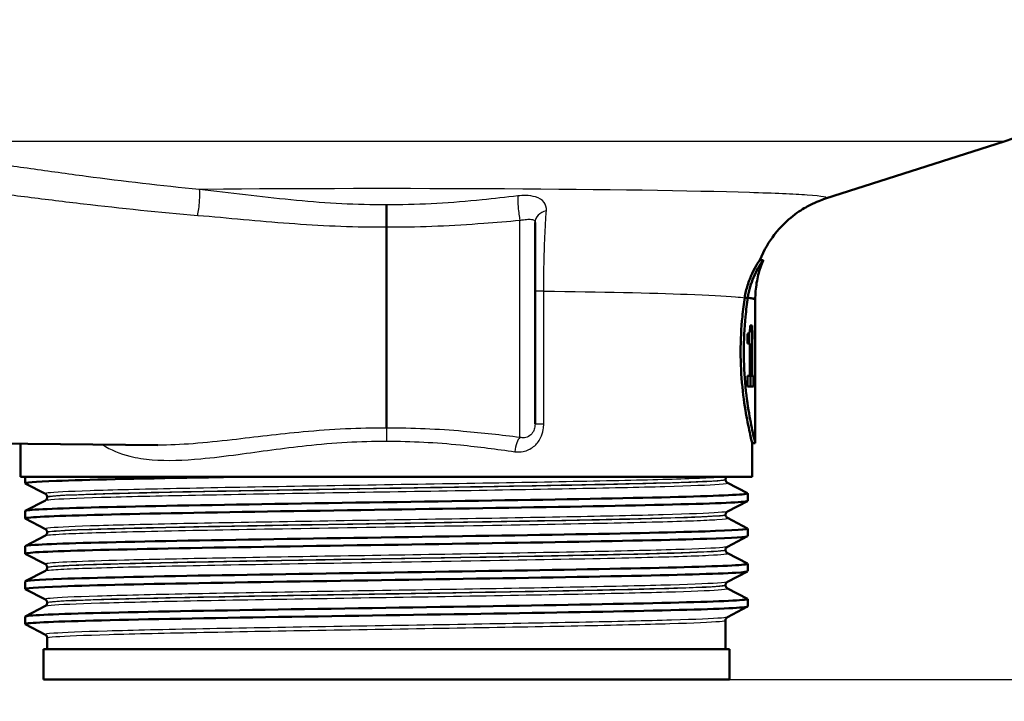
# Model space of a CAD drawing. Units: millimetres. Extents: x 0 to 2100, y 0 to 2970.
# Drawn here: x 670 to 735, y 1481 to 1526 of the extents above; entities that cross this region are included whole.
import ezdxf

# ---------------------------------------------------------------- set-up
doc = ezdxf.new("R2010")
doc.units = ezdxf.units.MM
doc.header["$LTSCALE"] = 10
for name, color, linetype, lineweight in [('Dimensions(ISO)', 7, 'Continuous', 25), ('Visible Edges(ISO)', 7, 'Continuous', 50), ('Visible Tangent Edges(ISO)', 7, 'Continuous', 25)]:
    doc.layers.add(name, color=color, linetype=linetype, lineweight=lineweight)
doc.styles.add('Text_3.5mm', font='arial.ttf', dxfattribs={"width": 0.9})
doc.dimstyles.new('KS-STANDARD', dxfattribs={"dimscale": 10, "dimtxt": 3.5, "dimasz": 2.5, "dimexe": 3.175, "dimexo": 0, "dimgap": 0.8, "dimtad": 1, "dimdec": 1, "dimrnd": 1e-08, "dimtxsty": 'Text_3.5mm', "dimcen": 0.09, "dimdle": 10, "dimclrd": 7, "dimclre": 7, "dimclrt": 7, "dimadec": 0, "dimazin": 2, "dimtfac": 0.714286, "dimtdec": 4, "dimtmove": 0, "dimatfit": 3, "dimfxl": 1, "dimtolj": 1, "dimlwd": 25, "dimlwe": 25, "dimarcsym": 0})

# ---------------------------------------------------------------- blocks, each defined once
blk = doc.blocks.new('*D30')
at = {"layer": 'Defpoints', "color": 0, "linetype": 'Continuous', "transparency": 16777216}
for p in [(716.969, 1482.471), (1090.274, 1482.471), (896.389, 886.336)]:
    blk.add_point(p, dxfattribs=at)
at = {"layer": 'Dimensions(ISO)', "color": 7, "linetype": 'Continuous', "lineweight": 25, "transparency": 16777216}
for p, q in [((716.969, 1482.471), (1122.024, 1482.471)), ((1090.274, 911.336), (1090.274, 1457.471)), ((896.389, 886.336), (1122.024, 886.336))]:
    blk.add_line(p, q, dxfattribs=at)
at = {"layer": 'Dimensions(ISO)', "color": 7, "linetype": 'Continuous', "transparency": 16777216}
for points in [[(1086.107, 1457.471), (1094.44, 1457.471), (1090.274, 1482.471)], [(1086.107, 911.336), (1094.44, 911.336), (1090.274, 886.336)]]:
    blk.add_solid(points, dxfattribs=at)
at = {"layer": 'Dimensions(ISO)', "color": 7, "linetype": 'Continuous', "lineweight": 25, "transparency": 16777216, "insert": (1064.404, 1136.789), "char_height": 35, "attachment_point": 4, "rotation": 90, "style": 'Text_3.5mm'}
blk.add_mtext('\\A1;\\fArial|b0|i0;~596', dxfattribs=at)
blk = doc.blocks.new('*D31')
at = {"layer": 'Defpoints', "color": 0, "linetype": 'Continuous', "transparency": 16777216}
for p in [(999.389, 1762.636), (716.969, 1482.471), (1090.274, 1482.471)]:
    blk.add_point(p, dxfattribs=at)
at = {"layer": 'Dimensions(ISO)', "color": 7, "linetype": 'Continuous', "lineweight": 25, "transparency": 16777216}
for p, q in [((999.389, 1762.636), (1122.024, 1762.636)), ((1090.274, 1737.636), (1090.274, 1507.471)), ((716.969, 1482.471), (1122.024, 1482.471))]:
    blk.add_line(p, q, dxfattribs=at)
at = {"layer": 'Dimensions(ISO)', "color": 7, "linetype": 'Continuous', "transparency": 16777216}
for points in [[(1086.107, 1737.636), (1094.44, 1737.636), (1090.274, 1762.636)], [(1086.107, 1507.471), (1094.44, 1507.471), (1090.274, 1482.471)]]:
    blk.add_solid(points, dxfattribs=at)
at = {"layer": 'Dimensions(ISO)', "color": 7, "linetype": 'Continuous', "lineweight": 25, "transparency": 16777216, "insert": (1064.404, 1587.541), "char_height": 35, "attachment_point": 4, "rotation": 90, "style": 'Text_3.5mm'}
blk.add_mtext('\\A1;280', dxfattribs=at)

msp = doc.modelspace()

# ---------------------------------------------------------------- linework, layer by layer
at = {"layer": 'Visible Edges(ISO)'}
for p, q in [((723.28, 1514.017), (735.005, 1517.753)), ((694.469, 1512.161), (694.469, 1498.96)), ((704.219, 1512.456), (704.219, 1499.241)), ((719.179, 1509.971), (718.963, 1509.971)), ((718.18, 1507.516), (717.976, 1507.516)), ((718.669, 1502.656), (718.669, 1507.388)), ((718.467, 1505.7), (718.337, 1505.7)), ((718.467, 1505.7), (718.467, 1502.387)), ((718.668, 1505.739), (718.661, 1505.739)), ((718.668, 1505.739), (718.668, 1503.672)), ((718.16, 1504.504), (718.16, 1505.156)), ((718.266, 1505.212), (718.266, 1504.504)), ((718.634, 1504.806), (718.634, 1505.23)), ((718.659, 1505.075), (718.634, 1505.075)), ((718.659, 1503.672), (718.659, 1505.075)), ((718.16, 1504.504), (718.32, 1504.504)), ((718.32, 1502.387), (718.32, 1504.504)), ((718.659, 1503.672), (718.668, 1503.672)), ((718.32, 1502.387), (718.16, 1502.387)), ((718.16, 1501.69), (718.16, 1502.387)), ((718.467, 1502.387), (718.32, 1502.387)), ((718.359, 1502.387), (718.359, 1501.69)), ((718.56, 1502.387), (718.467, 1502.387)), ((718.56, 1502.387), (718.56, 1501.69)), ((718.669, 1497.971), (718.669, 1501.886)), ((718.16, 1501.69), (718.56, 1501.69)), ((718.661, 1501.544), (718.668, 1501.544)), ((647.469, 1498.132), (679.478, 1497.852)), ((670.469, 1495.771), (670.469, 1497.931)), ((718.669, 1497.971), (718.469, 1497.971)), ((718.469, 1495.771), (718.469, 1497.971)), ((718.469, 1495.771), (670.469, 1495.771)), ((670.769, 1495.348), (670.769, 1495.771)), ((672.096, 1494.652), (670.78, 1495.338)), ((716.719, 1495.591), (716.719, 1495.596)), ((716.843, 1495.381), (718.159, 1494.695)), ((718.169, 1494.194), (718.169, 1494.684)), ((670.78, 1493.541), (672.096, 1494.226)), ((672.219, 1494.436), (672.219, 1494.442)), ((718.159, 1494.183), (716.843, 1493.498)), ((670.769, 1493.039), (670.769, 1493.53)), ((672.096, 1492.343), (670.78, 1493.029)), ((716.719, 1493.282), (716.719, 1493.287)), ((716.843, 1493.072), (718.159, 1492.386)), ((672.219, 1492.127), (672.219, 1492.133)), ((718.169, 1491.885), (718.169, 1492.375)), ((670.78, 1491.232), (672.096, 1491.917)), ((718.159, 1491.874), (716.843, 1491.189)), ((670.769, 1490.73), (670.769, 1491.221)), ((716.719, 1490.973), (716.719, 1490.978)), ((672.096, 1490.034), (670.78, 1490.72)), ((716.843, 1490.763), (718.159, 1490.077)), ((670.78, 1488.923), (672.096, 1489.608)), ((672.219, 1489.818), (672.219, 1489.824)), ((718.159, 1489.565), (716.843, 1488.88)), ((718.169, 1489.576), (718.169, 1490.066)), ((670.769, 1488.421), (670.769, 1488.912)), ((672.096, 1487.725), (670.78, 1488.411)), ((716.719, 1488.664), (716.719, 1488.669)), ((716.843, 1488.454), (718.159, 1487.768)), ((718.169, 1487.267), (718.169, 1487.757)), ((670.78, 1486.614), (672.096, 1487.299)), ((672.219, 1487.509), (672.219, 1487.515)), ((718.159, 1487.256), (716.843, 1486.571)), ((670.769, 1486.112), (670.769, 1486.603)), ((716.719, 1484.471), (716.719, 1486.36)), ((672.096, 1485.416), (670.78, 1486.102)), ((672.219, 1484.471), (672.219, 1485.206)), ((716.969, 1484.471), (671.969, 1484.471)), ((671.969, 1482.471), (671.969, 1484.471)), ((716.969, 1482.471), (716.969, 1484.471)), ((716.969, 1482.471), (671.969, 1482.471))]:
    msp.add_line(p, q, dxfattribs=at)
msp.add_arc((731.969, 1527.281), 10, 287.67086, 346.6806, dxfattribs=at)
for centre, major_axis, ratio, start_param, end_param in [((694.469, 1507.388), (24.2, 0), 0.026502, 0, 0.111351), ((694.469, 1502.656), (0, 42.801), 0.565407, 4.686401, 4.712389), ((694.469, 1501.886), (0, 42.856), 0.56468, 4.70442, 4.721386)]:
    msp.add_ellipse(centre, major_axis=major_axis, ratio=ratio, start_param=start_param, end_param=end_param, dxfattribs=at)
for points, knots in [([(694.469, 1513.612), (694.469, 1513.611), (694.469, 1513.609), (694.469, 1513.562), (694.469, 1513.508), (694.469, 1513.389), (694.469, 1513.324), (694.469, 1513.139), (694.469, 1513.012), (694.469, 1512.752), (694.469, 1512.622), (694.469, 1512.374), (694.469, 1512.26), (694.469, 1512.161)], [-0.0006397, -0.0006397, -0.0006397, -0.0006397, 0, 0, 0.0231324, 0.0231324, 0.0462647, 0.0462647, 0.0853299, 0.0853299, 0.1243937, 0.1243937, 0.1634568, 0.1634568, 0.1634568, 0.1634568]), ([(718.964, 1509.971), (719.239, 1510.663), (719.584, 1511.213), (720.36, 1512.224), (720.778, 1512.596), (721.509, 1513.172), (721.818, 1513.357), (722.33, 1513.639), (722.535, 1513.732), (722.88, 1513.879), (723.021, 1513.93), (723.191, 1513.988), (723.237, 1514.004), (723.28, 1514.017)], [21.2526293, 21.2526293, 21.2526293, 21.2526293, 21.2759784, 21.2759784, 21.307655, 21.307655, 21.3423392, 21.3423392, 21.3770233, 21.3770233, 21.4117075, 21.4117075, 21.4259903, 21.4259903, 21.4259903, 21.4259903]), ([(717.976, 1507.516), (718.02, 1507.808), (718.085, 1508.078), (718.252, 1508.621), (718.359, 1508.883), (718.587, 1509.372), (718.708, 1509.583), (718.855, 1509.822), (718.9, 1509.888), (718.942, 1509.948), (718.952, 1509.961), (718.961, 1509.97), (718.962, 1509.971), (718.963, 1509.971)], [-1.1721045, -1.1721045, -1.1721045, -1.1721045, -1.0631721, -1.0631721, -0.9313762, -0.9313762, -0.7731517, -0.7731517, -0.6743829, -0.6743829, -0.6241614, -0.6241614, -0.6025302, -0.6025302, -0.6025302, -0.6025302]), ([(719.178, 1509.966), (719.178, 1509.967), (719.179, 1509.969), (719.18, 1509.972), (719.178, 1509.972), (719.171, 1509.966), (719.164, 1509.956), (719.14, 1509.924), (719.122, 1509.899), (719.061, 1509.809), (719.009, 1509.729), (718.834, 1509.436), (718.688, 1509.167), (718.399, 1508.47), (718.256, 1508.026), (718.18, 1507.516)], [0.5767254, 0.5767254, 0.5767254, 0.5767254, 0.5873883, 0.5873883, 0.618173, 0.618173, 0.6624801, 0.6624801, 0.7145195, 0.7145195, 0.8067917, 0.8067917, 0.9819367, 0.9819367, 1.1726023, 1.1726023, 1.1726023, 1.1726023]), ([(718.669, 1507.389), (718.669, 1507.575), (718.677, 1507.76), (718.707, 1508.128), (718.73, 1508.31), (718.788, 1508.667), (718.824, 1508.842), (718.908, 1509.182), (718.956, 1509.347), (719.06, 1509.666), (719.117, 1509.819), (719.178, 1509.966)], [21.22754897, 21.22754897, 21.22754897, 21.22754897, 21.23272429, 21.23272429, 21.23789961, 21.23789961, 21.24307493, 21.24307493, 21.24825024, 21.24825024, 21.25342556, 21.25342556, 21.25342556, 21.25342556]), ([(718.469, 1497.971), (718.469, 1497.971), (718.43, 1498.123), (718.288, 1498.737), (718.187, 1499.198), (717.996, 1500.26), (717.894, 1500.932), (717.748, 1502.409), (717.707, 1503.215), (717.707, 1503.971), (717.707, 1504.728), (717.748, 1505.533), (717.864, 1506.716), (717.919, 1507.137), (717.976, 1507.516)], [-0.908212, -0.908212, -0.908212, -0.908212, -0.681175, -0.681175, -0.454138, -0.454138, -0.227069, -0.227069, 0, 0, 0, 0.227069, 0.227069, 0.363489, 0.363489, 0.363489, 0.363489]), ([(718.18, 1507.515), (718.123, 1507.136), (718.07, 1506.715), (717.954, 1505.533), (717.914, 1504.728), (717.914, 1503.971), (717.914, 1503.215), (717.954, 1502.41), (718.098, 1500.932), (718.2, 1500.26), (718.389, 1499.198), (718.489, 1498.737), (718.63, 1498.123), (718.669, 1497.971), (718.669, 1497.971)], [-0.363341, -0.363341, -0.363341, -0.363341, -0.227051, -0.227051, 0, 0, 0, 0.227051, 0.227051, 0.454101, 0.454101, 0.681122, 0.681122, 0.908142, 0.908142, 0.908142, 0.908142]), ([(717.976, 1507.516), (717.992, 1507.516), (718.008, 1507.516), (718.076, 1507.516), (718.128, 1507.515), (718.18, 1507.515)], [0, 0, 0, 0, 0.00485011, 0.00485011, 0.02040104, 0.02040104, 0.02040104, 0.02040104]), ([(718.18, 1507.515), (718.201, 1507.512), (718.221, 1507.51), (718.24, 1507.507), (718.357, 1507.491), (718.45, 1507.475), (718.519, 1507.459)], [20.6073922, 20.6073922, 20.6073922, 20.6073922, 20.6471438, 20.6471438, 20.6471438, 20.8853799, 20.8853799, 20.8853799, 20.8853799]), ([(718.288, 1505.256), (718.3, 1505.288), (718.309, 1505.329), (718.325, 1505.434), (718.329, 1505.484), (718.335, 1505.577), (718.337, 1505.639), (718.337, 1505.7)], [0, 0, 0, 0, 0.02109078, 0.02109078, 0.04149577, 0.04149577, 0.07369629, 0.07369629, 0.07369629, 0.07369629]), ([(718.655, 1505.468), (718.656, 1505.504), (718.658, 1505.545), (718.66, 1505.637), (718.661, 1505.686), (718.661, 1505.739)], [0, 0, 0, 0, 0.01792207, 0.01792207, 0.03513724, 0.03513724, 0.03513724, 0.03513724]), ([(718.16, 1505.156), (718.181, 1505.156), (718.202, 1505.161), (718.247, 1505.187), (718.271, 1505.21), (718.288, 1505.256)], [0, 0, 0, 0, 0.03121013, 0.03121013, 0.07120511, 0.07120511, 0.07120511, 0.07120511]), ([(718.634, 1505.23), (718.639, 1505.254), (718.643, 1505.285), (718.649, 1505.365), (718.652, 1505.413), (718.655, 1505.468)], [0, 0, 0, 0, 0.02627814, 0.02627814, 0.05317234, 0.05317234, 0.05317234, 0.05317234]), ([(718.659, 1505.075), (718.656, 1505.015), (718.653, 1504.964), (718.645, 1504.873), (718.64, 1504.836), (718.634, 1504.806)], [0, 0, 0, 0, 0.03146754, 0.03146754, 0.06484472, 0.06484472, 0.06484472, 0.06484472]), ([(670.785, 1495.338), (670.685, 1495.393), (671.377, 1495.447), (672.819, 1495.502), (674.762, 1495.577), (678.06, 1495.651), (682.14, 1495.725), (682.998, 1495.74), (683.889, 1495.756), (684.807, 1495.771)], [32.956945, 32.956945, 32.956945, 32.956945, 33.405662, 33.405662, 33.405662, 34.010412, 34.010412, 34.010412, 34.137582, 34.137582, 34.137582, 34.137582]), ([(716.719, 1495.596), (716.719, 1495.614), (716.721, 1495.631), (716.728, 1495.663), (716.733, 1495.678), (716.744, 1495.704), (716.75, 1495.716), (716.763, 1495.736), (716.77, 1495.745), (716.782, 1495.76), (716.788, 1495.766), (716.794, 1495.771)], [0.14251361, 0.14251361, 0.14251361, 0.14251361, 0.15022113, 0.15022113, 0.15792865, 0.15792865, 0.16563616, 0.16563616, 0.17334368, 0.17334368, 0.1810512, 0.1810512, 0.1810512, 0.1810512]), ([(716.719, 1495.591), (716.719, 1495.56), (716.726, 1495.529), (716.745, 1495.478), (716.758, 1495.458), (716.781, 1495.428), (716.792, 1495.417), (716.811, 1495.401), (716.819, 1495.395), (716.833, 1495.386), (716.838, 1495.383), (716.843, 1495.381)], [54.56776475, 54.56776475, 54.56776475, 54.56776475, 54.58178375, 54.58178375, 54.59580276, 54.59580276, 54.60982176, 54.60982176, 54.62384076, 54.62384076, 54.63785977, 54.63785977, 54.63785977, 54.63785977]), ([(670.769, 1493.53), (670.769, 1493.531), (670.77, 1493.532), (670.77, 1493.533), (670.816, 1493.607), (672.349, 1493.682), (675.103, 1493.756), (677.856, 1493.83), (681.817, 1493.904), (686.3, 1493.978), (690.825, 1494.053), (695.861, 1494.127), (700.521, 1494.202), (705.158, 1494.276), (709.401, 1494.351), (712.511, 1494.425), (715.615, 1494.499), (717.576, 1494.574), (718.052, 1494.648), (718.153, 1494.664), (718.187, 1494.679), (718.155, 1494.695)], [26.703538, 26.703538, 26.703538, 26.703538, 26.713012, 26.713012, 26.713012, 27.317929, 27.317929, 27.317929, 27.922431, 27.922431, 27.922431, 28.532532, 28.532532, 28.532532, 29.139584, 29.139584, 29.139584, 29.745487, 29.745487, 29.745487, 29.874908, 29.874908, 29.874908, 29.874908]), ([(670.781, 1493.029), (670.767, 1493.035), (670.766, 1493.042), (670.776, 1493.048), (670.892, 1493.123), (672.5, 1493.197), (675.321, 1493.271), (678.139, 1493.345), (682.156, 1493.419), (686.673, 1493.494), (691.186, 1493.568), (696.179, 1493.642), (700.786, 1493.716), (705.389, 1493.79), (709.586, 1493.864), (712.65, 1493.938), (715.811, 1494.014), (717.748, 1494.091), (718.106, 1494.167), (718.148, 1494.176), (718.169, 1494.185), (718.168, 1494.194)], [26.67376, 26.67376, 26.67376, 26.67376, 26.72768, 26.72768, 26.72768, 27.333656, 27.333656, 27.333656, 27.939119, 27.939119, 27.939119, 28.544115, 28.544115, 28.544115, 29.148688, 29.148688, 29.148688, 29.772299, 29.772299, 29.772299, 29.84513, 29.84513, 29.84513, 29.84513]), ([(672.219, 1494.442), (672.219, 1494.473), (672.213, 1494.504), (672.193, 1494.554), (672.181, 1494.574), (672.158, 1494.605), (672.147, 1494.616), (672.128, 1494.632), (672.12, 1494.638), (672.106, 1494.647), (672.1, 1494.65), (672.096, 1494.652)], [7.1675378, 7.1675378, 7.1675378, 7.1675378, 7.18156034, 7.18156034, 7.19558289, 7.19558289, 7.20960544, 7.20960544, 7.22362798, 7.22362798, 7.23765053, 7.23765053, 7.23765053, 7.23765053]), ([(672.219, 1494.436), (672.219, 1494.405), (672.213, 1494.374), (672.193, 1494.324), (672.181, 1494.304), (672.158, 1494.273), (672.147, 1494.263), (672.128, 1494.246), (672.12, 1494.241), (672.106, 1494.232), (672.1, 1494.229), (672.096, 1494.226)], [47.54293075, 47.54293075, 47.54293075, 47.54293075, 47.55693322, 47.55693322, 47.57093569, 47.57093569, 47.58493816, 47.58493816, 47.59894063, 47.59894063, 47.6129431, 47.6129431, 47.6129431, 47.6129431]), ([(716.719, 1493.287), (716.719, 1493.319), (716.726, 1493.349), (716.745, 1493.4), (716.758, 1493.42), (716.781, 1493.45), (716.792, 1493.461), (716.811, 1493.478), (716.819, 1493.483), (716.833, 1493.492), (716.838, 1493.495), (716.843, 1493.498)], [14.19246942, 14.19246942, 14.19246942, 14.19246942, 14.20647457, 14.20647457, 14.22047973, 14.22047973, 14.23448488, 14.23448488, 14.24849003, 14.24849003, 14.26249518, 14.26249518, 14.26249518, 14.26249518]), ([(716.719, 1493.282), (716.719, 1493.251), (716.726, 1493.22), (716.745, 1493.169), (716.758, 1493.149), (716.781, 1493.119), (716.792, 1493.108), (716.811, 1493.092), (716.819, 1493.086), (716.833, 1493.077), (716.838, 1493.074), (716.843, 1493.072)], [40.51814313, 40.51814313, 40.51814313, 40.51814313, 40.53213382, 40.53213382, 40.54612452, 40.54612452, 40.56011521, 40.56011521, 40.5741059, 40.5741059, 40.5880966, 40.5880966, 40.5880966, 40.5880966]), ([(670.777, 1491.221), (670.775, 1491.249), (670.986, 1491.278), (671.413, 1491.307), (672.518, 1491.381), (675.069, 1491.455), (678.623, 1491.529), (682.175, 1491.603), (686.714, 1491.677), (691.452, 1491.751), (696.188, 1491.825), (701.104, 1491.899), (705.347, 1491.973), (709.588, 1492.047), (713.139, 1492.121), (715.384, 1492.195), (717.314, 1492.259), (718.272, 1492.323), (718.157, 1492.386)], [20.420352, 20.420352, 20.420352, 20.420352, 20.653886, 20.653886, 20.653886, 21.258792, 21.258792, 21.258792, 21.863485, 21.863485, 21.863485, 22.467976, 22.467976, 22.467976, 23.072278, 23.072278, 23.072278, 23.591723, 23.591723, 23.591723, 23.591723]), ([(672.219, 1492.133), (672.219, 1492.164), (672.213, 1492.195), (672.193, 1492.245), (672.181, 1492.265), (672.158, 1492.296), (672.147, 1492.307), (672.128, 1492.323), (672.12, 1492.329), (672.106, 1492.338), (672.1, 1492.341), (672.096, 1492.343)], [21.21732735, 21.21732735, 21.21732735, 21.21732735, 21.23131985, 21.23131985, 21.24531234, 21.24531234, 21.25930484, 21.25930484, 21.27329733, 21.27329733, 21.28728983, 21.28728983, 21.28728983, 21.28728983]), ([(672.219, 1492.127), (672.219, 1492.096), (672.213, 1492.065), (672.193, 1492.015), (672.181, 1491.995), (672.158, 1491.965), (672.147, 1491.954), (672.128, 1491.937), (672.12, 1491.932), (672.106, 1491.923), (672.1, 1491.92), (672.096, 1491.917)], [33.49338191, 33.49338191, 33.49338191, 33.49338191, 33.50736567, 33.50736567, 33.52134943, 33.52134943, 33.53533319, 33.53533319, 33.54931695, 33.54931695, 33.56330071, 33.56330071, 33.56330071, 33.56330071]), ([(670.788, 1490.72), (670.723, 1490.753), (670.944, 1490.786), (671.456, 1490.819), (672.599, 1490.893), (675.187, 1490.967), (678.769, 1491.042), (682.351, 1491.116), (686.911, 1491.19), (691.658, 1491.264), (696.403, 1491.338), (701.315, 1491.412), (705.54, 1491.486), (709.765, 1491.56), (713.285, 1491.635), (715.491, 1491.709), (717.242, 1491.767), (718.159, 1491.826), (718.166, 1491.885)], [20.390575, 20.390575, 20.390575, 20.390575, 20.661669, 20.661669, 20.661669, 21.267079, 21.267079, 21.267079, 21.872253, 21.872253, 21.872253, 22.4772, 22.4772, 22.4772, 23.081933, 23.081933, 23.081933, 23.561945, 23.561945, 23.561945, 23.561945]), ([(716.719, 1490.978), (716.719, 1491.01), (716.726, 1491.04), (716.745, 1491.091), (716.758, 1491.111), (716.781, 1491.141), (716.792, 1491.152), (716.811, 1491.169), (716.819, 1491.174), (716.833, 1491.183), (716.838, 1491.186), (716.843, 1491.189)], [28.24213105, 28.24213105, 28.24213105, 28.24213105, 28.25611572, 28.25611572, 28.27010038, 28.27010038, 28.28408505, 28.28408505, 28.29806972, 28.29806972, 28.31205439, 28.31205439, 28.31205439, 28.31205439]), ([(716.719, 1490.973), (716.719, 1490.942), (716.726, 1490.911), (716.745, 1490.86), (716.758, 1490.84), (716.781, 1490.81), (716.792, 1490.799), (716.811, 1490.783), (716.819, 1490.777), (716.833, 1490.768), (716.838, 1490.765), (716.843, 1490.763)], [26.46862694, 26.46862694, 26.46862694, 26.46862694, 26.48260866, 26.48260866, 26.49659038, 26.49659038, 26.5105721, 26.5105721, 26.52455381, 26.52455381, 26.53853553, 26.53853553, 26.53853553, 26.53853553]), ([(670.785, 1488.411), (670.679, 1488.47), (671.488, 1488.529), (673.154, 1488.588), (675.263, 1488.663), (678.733, 1488.737), (682.951, 1488.812), (687.149, 1488.887), (692.069, 1488.961), (696.848, 1489.036), (701.625, 1489.11), (706.24, 1489.185), (709.886, 1489.259), (713.531, 1489.333), (716.191, 1489.408), (717.402, 1489.482), (717.911, 1489.513), (718.163, 1489.545), (718.161, 1489.576)], [14.107389, 14.107389, 14.107389, 14.107389, 14.589579, 14.589579, 14.589579, 15.200454, 15.200454, 15.200454, 15.808506, 15.808506, 15.808506, 16.416219, 16.416219, 16.416219, 17.023603, 17.023603, 17.023603, 17.27876, 17.27876, 17.27876, 17.27876]), ([(670.774, 1488.912), (670.78, 1488.967), (671.595, 1489.023), (673.165, 1489.079), (675.268, 1489.153), (678.717, 1489.227), (682.907, 1489.302), (687.095, 1489.376), (692.006, 1489.451), (696.781, 1489.525), (701.553, 1489.599), (706.169, 1489.674), (709.822, 1489.748), (713.473, 1489.822), (716.147, 1489.897), (717.376, 1489.971), (717.962, 1490.006), (718.219, 1490.042), (718.15, 1490.077)], [14.137167, 14.137167, 14.137167, 14.137167, 14.590678, 14.590678, 14.590678, 15.198327, 15.198327, 15.198327, 15.80565, 15.80565, 15.80565, 16.412659, 16.412659, 16.412659, 17.019365, 17.019365, 17.019365, 17.308537, 17.308537, 17.308537, 17.308537]), ([(672.219, 1489.824), (672.219, 1489.855), (672.213, 1489.886), (672.193, 1489.937), (672.181, 1489.956), (672.158, 1489.987), (672.147, 1489.998), (672.128, 1490.014), (672.12, 1490.02), (672.106, 1490.029), (672.1, 1490.032), (672.096, 1490.034)], [35.26690036, 35.26690036, 35.26690036, 35.26690036, 35.28088209, 35.28088209, 35.29486381, 35.29486381, 35.30884554, 35.30884554, 35.32282726, 35.32282726, 35.33680898, 35.33680898, 35.33680898, 35.33680898]), ([(672.219, 1489.818), (672.219, 1489.787), (672.213, 1489.756), (672.193, 1489.706), (672.181, 1489.686), (672.158, 1489.656), (672.147, 1489.645), (672.128, 1489.628), (672.12, 1489.623), (672.106, 1489.614), (672.1, 1489.611), (672.096, 1489.608)], [19.44385803, 19.44385803, 19.44385803, 19.44385803, 19.45784261, 19.45784261, 19.47182719, 19.47182719, 19.48581177, 19.48581177, 19.49979635, 19.49979635, 19.51378093, 19.51378093, 19.51378093, 19.51378093]), ([(716.719, 1488.669), (716.719, 1488.701), (716.726, 1488.731), (716.745, 1488.782), (716.758, 1488.802), (716.781, 1488.832), (716.792, 1488.843), (716.811, 1488.86), (716.819, 1488.865), (716.833, 1488.874), (716.838, 1488.877), (716.843, 1488.88)], [42.29165539, 42.29165539, 42.29165539, 42.29165539, 42.30563908, 42.30563908, 42.31962277, 42.31962277, 42.33360645, 42.33360645, 42.34759014, 42.34759014, 42.36157383, 42.36157383, 42.36157383, 42.36157383]), ([(716.719, 1488.664), (716.719, 1488.633), (716.726, 1488.602), (716.745, 1488.551), (716.758, 1488.531), (716.781, 1488.501), (716.792, 1488.49), (716.811, 1488.474), (716.819, 1488.468), (716.833, 1488.459), (716.838, 1488.456), (716.843, 1488.454)], [12.41905507, 12.41905507, 12.41905507, 12.41905507, 12.43304739, 12.43304739, 12.44703972, 12.44703972, 12.46103205, 12.46103205, 12.47502437, 12.47502437, 12.4890167, 12.4890167, 12.4890167, 12.4890167]), ([(670.77, 1486.603), (670.77, 1486.61), (670.782, 1486.617), (670.807, 1486.624), (671.077, 1486.698), (672.832, 1486.772), (675.768, 1486.846), (678.703, 1486.92), (682.806, 1486.994), (687.365, 1487.068), (691.924, 1487.142), (696.918, 1487.216), (701.482, 1487.29), (706.045, 1487.365), (710.158, 1487.439), (713.109, 1487.513), (716.058, 1487.587), (717.833, 1487.661), (718.125, 1487.735), (718.169, 1487.746), (718.179, 1487.757), (718.157, 1487.768)], [7.853982, 7.853982, 7.853982, 7.853982, 7.910441, 7.910441, 7.910441, 8.515455, 8.515455, 8.515455, 9.120358, 9.120358, 9.120358, 9.725154, 9.725154, 9.725154, 10.329846, 10.329846, 10.329846, 10.934435, 10.934435, 10.934435, 11.025352, 11.025352, 11.025352, 11.025352]), ([(672.219, 1487.515), (672.219, 1487.546), (672.213, 1487.577), (672.193, 1487.628), (672.181, 1487.647), (672.158, 1487.678), (672.147, 1487.689), (672.128, 1487.705), (672.12, 1487.711), (672.106, 1487.72), (672.1, 1487.723), (672.096, 1487.725)], [49.31641634, 49.31641634, 49.31641634, 49.31641634, 49.33040688, 49.33040688, 49.34439742, 49.34439742, 49.35838796, 49.35838796, 49.3723785, 49.3723785, 49.38636904, 49.38636904, 49.38636904, 49.38636904]), ([(670.782, 1486.102), (670.76, 1486.112), (670.769, 1486.123), (670.808, 1486.134), (671.082, 1486.208), (672.842, 1486.282), (675.783, 1486.356), (678.724, 1486.43), (682.832, 1486.504), (687.395, 1486.578), (691.957, 1486.652), (696.953, 1486.727), (701.516, 1486.801), (706.079, 1486.875), (710.189, 1486.949), (713.134, 1487.023), (716.079, 1487.097), (717.845, 1487.171), (718.128, 1487.245), (718.155, 1487.252), (718.169, 1487.26), (718.168, 1487.267)], [7.824204, 7.824204, 7.824204, 7.824204, 7.911236, 7.911236, 7.911236, 8.516503, 8.516503, 8.516503, 9.121654, 9.121654, 9.121654, 9.72669, 9.72669, 9.72669, 10.331616, 10.331616, 10.331616, 10.936434, 10.936434, 10.936434, 10.995574, 10.995574, 10.995574, 10.995574]), ([(672.219, 1487.509), (672.219, 1487.478), (672.213, 1487.447), (672.193, 1487.397), (672.181, 1487.377), (672.158, 1487.347), (672.147, 1487.336), (672.128, 1487.319), (672.12, 1487.314), (672.106, 1487.305), (672.1, 1487.302), (672.096, 1487.299)], [5.39419819, 5.39419819, 5.39419819, 5.39419819, 5.4082031, 5.4082031, 5.422208, 5.422208, 5.4362129, 5.4362129, 5.45021781, 5.45021781, 5.46422271, 5.46422271, 5.46422271, 5.46422271]), ([(716.719, 1486.36), (716.719, 1486.392), (716.726, 1486.423), (716.745, 1486.473), (716.758, 1486.493), (716.781, 1486.523), (716.792, 1486.534), (716.811, 1486.551), (716.819, 1486.556), (716.833, 1486.565), (716.838, 1486.568), (716.843, 1486.571)], [56.34120337, 56.34120337, 56.34120337, 56.34120337, 56.3552056, 56.3552056, 56.36920784, 56.36920784, 56.38321008, 56.38321008, 56.39721232, 56.39721232, 56.41121455, 56.41121455, 56.41121455, 56.41121455]), ([(672.219, 1485.206), (672.219, 1485.237), (672.213, 1485.268), (672.193, 1485.319), (672.181, 1485.338), (672.158, 1485.369), (672.147, 1485.38), (672.128, 1485.396), (672.12, 1485.402), (672.106, 1485.411), (672.1, 1485.414), (672.096, 1485.416)], [63.36603644, 63.36603644, 63.36603644, 63.36603644, 63.38005513, 63.38005513, 63.39407382, 63.39407382, 63.40809252, 63.40809252, 63.42211121, 63.42211121, 63.4361299, 63.4361299, 63.4361299, 63.4361299])]:
    msp.add_open_spline(points, degree=3, knots=knots, dxfattribs=at)
for points in [[(718.18, 1507.516), (718.505, 1507.474), (718.669, 1507.432), (718.669, 1507.389)], [(718.669, 1507.389), (718.669, 1507.389), (718.669, 1507.388), (718.669, 1507.388)]]:
    msp.add_open_spline(points, degree=3, dxfattribs=at)
at = {"layer": 'Visible Tangent Edges(ISO)'}
for p, q in [((735.005, 1517.753), (653.934, 1517.753)), ((703.228, 1498.355), (703.228, 1512.598)), ((704.789, 1507.947), (704.219, 1507.947)), ((704.789, 1499.241), (704.789, 1507.947)), ((718.669, 1507.389), (718.669, 1507.389)), ((704.219, 1499.241), (704.789, 1499.241))]:
    msp.add_line(p, q, dxfattribs=at)
for centre, major_axis, ratio, start_param, end_param in [((682.081, 1513.666), (0.093, 0.996), 0.116073, 3.87616, 5.999229), ((703.237, 1513.305), (-0.099, 0.995), 0.11024, 0.457131, 2.34905), ((705.219, 1512.456), (-1, 0), 0.776104, 4.972237, 6.283185), ((703.237, 1497.42), (0.131, 0.991), 0.348055, 0.385745, 1.616652)]:
    msp.add_ellipse(centre, major_axis=major_axis, ratio=ratio, start_param=start_param, end_param=end_param, dxfattribs=at)
for points, knots in [([(682.203, 1514.619), (679.716, 1514.852), (677.221, 1515.148), (673.547, 1515.634), (672.333, 1515.803), (669.941, 1516.142), (668.767, 1516.312), (666.991, 1516.557), (666.377, 1516.639), (665.213, 1516.782), (664.658, 1516.843), (663.815, 1516.902), (663.49, 1516.912), (663.165, 1516.879), (663.083, 1516.859), (662.956, 1516.782), (662.983, 1516.703), (663.203, 1516.524), (663.37, 1516.428), (663.568, 1516.328)], [-3.043607, -3.043607, -3.043607, -3.043607, -2.282706, -2.282706, -1.902255, -1.902255, -1.521804, -1.521804, -1.316419, -1.316419, -1.111033, -1.111033, -0.960305, -0.960305, -0.888011, -0.888011, -0.76455, -0.76455, -0.658015, -0.658015, -0.658015, -0.658015]), ([(663.287, 1514.949), (663.475, 1514.951), (663.699, 1514.942), (664.427, 1514.897), (664.985, 1514.843), (666.156, 1514.717), (666.773, 1514.644), (668.559, 1514.426), (669.74, 1514.275), (672.146, 1513.974), (673.368, 1513.823), (677.067, 1513.391), (679.582, 1513.127), (682.09, 1512.92)], [1.011252, 1.011252, 1.011252, 1.011252, 1.111033, 1.111033, 1.316419, 1.316419, 1.521804, 1.521804, 1.902255, 1.902255, 2.282706, 2.282706, 3.043607, 3.043607, 3.043607, 3.043607]), ([(723.276, 1514.017), (723.518, 1514.095), (723.112, 1514.174), (721.206, 1514.307), (719.913, 1514.363), (718.279, 1514.414), (710.74, 1514.646), (694.893, 1514.737), (682.478, 1514.621), (682.34, 1514.62), (682.203, 1514.619)], [-21.42599, -21.42599, -21.42599, -21.42599, -20.290454, -20.290454, -19.362916, -19.362916, -19.362916, -15.084986, -15.084986, -15.036827, -15.036827, -15.036827, -15.036827]), ([(694.469, 1513.612), (694.356, 1513.611), (694.243, 1513.611), (694.13, 1513.611), (692.152, 1513.612), (690.177, 1513.737), (686.215, 1514.131), (684.229, 1514.399), (682.203, 1514.619)], [1.177647, 1.177647, 1.177647, 1.177647, 1.212309, 1.212309, 1.212309, 1.818464, 1.818464, 2.424619, 2.424619, 2.424619, 2.424619]), ([(703.1, 1514.193), (702.312, 1514.1), (701.527, 1514.012), (698.762, 1513.737), (696.786, 1513.612), (694.809, 1513.611), (694.696, 1513.611), (694.582, 1513.611), (694.469, 1513.612)], [0.3663461, 0.3663461, 0.3663461, 0.3663461, 0.6061635, 0.6061635, 1.2123269, 1.2123269, 1.2123269, 1.2470165, 1.2470165, 1.2470165, 1.2470165]), ([(704.962, 1513.207), (704.979, 1513.434), (704.928, 1513.624), (704.696, 1513.939), (704.502, 1514.056), (704.056, 1514.185), (703.828, 1514.215), (703.426, 1514.22), (703.264, 1514.212), (703.1, 1514.193)], [0, 0, 0, 0, 0.0928505, 0.0928505, 0.1970068, 0.1970068, 0.2771271, 0.2771271, 0.3272023, 0.3272023, 0.3272023, 0.3272023]), ([(682.09, 1512.92), (684.088, 1512.754), (686.082, 1512.552), (690.093, 1512.254), (692.111, 1512.159), (694.131, 1512.16), (694.244, 1512.16), (694.357, 1512.16), (694.469, 1512.161)], [-2.424619, -2.424619, -2.424619, -2.424619, -1.818464, -1.818464, -1.212309, -1.212309, -1.212309, -1.17852, -1.17852, -1.17852, -1.17852]), ([(704.789, 1507.947), (704.79, 1508.767), (704.803, 1509.6), (704.843, 1511.006), (704.868, 1511.619), (704.897, 1512.161), (704.917, 1512.545), (704.939, 1512.894), (704.962, 1513.207)], [0, 0, 0, 0, 0.2107572, 0.2107572, 0.39018, 0.39018, 0.39018, 0.5171815, 0.5171815, 0.5171815, 0.5171815]), ([(694.469, 1512.161), (694.582, 1512.16), (694.695, 1512.16), (694.807, 1512.16), (696.828, 1512.159), (698.846, 1512.254), (701.645, 1512.462), (702.437, 1512.528), (703.228, 1512.598)], [-1.2461438, -1.2461438, -1.2461438, -1.2461438, -1.2123269, -1.2123269, -1.2123269, -0.6061635, -0.6061635, -0.3663461, -0.3663461, -0.3663461, -0.3663461]), ([(703.228, 1512.598), (703.311, 1512.613), (703.393, 1512.626), (703.597, 1512.651), (703.714, 1512.661), (703.947, 1512.664), (704.052, 1512.652), (704.185, 1512.585), (704.219, 1512.534), (704.219, 1512.456)], [-0.3272023, -0.3272023, -0.3272023, -0.3272023, -0.2771271, -0.2771271, -0.1970068, -0.1970068, -0.0928505, -0.0928505, 0, 0, 0, 0]), ([(704.789, 1507.947), (708.551, 1507.902), (711.839, 1507.832), (714.206, 1507.744), (715.567, 1507.694), (716.648, 1507.637), (717.611, 1507.557), (717.814, 1507.537), (717.976, 1507.516)], [17.751162, 17.751162, 17.751162, 17.751162, 19.362916, 19.362916, 19.362916, 20.290454, 20.290454, 20.602221, 20.602221, 20.602221, 20.602221]), ([(702.886, 1497.42), (703.072, 1497.394), (703.262, 1497.399), (703.691, 1497.484), (703.927, 1497.591), (704.314, 1497.902), (704.469, 1498.095), (704.667, 1498.491), (704.726, 1498.677), (704.779, 1498.994), (704.789, 1499.118), (704.789, 1499.241)], [-0.3189626, -0.3189626, -0.3189626, -0.3189626, -0.2563464, -0.2563464, -0.1724859, -0.1724859, -0.0958255, -0.0958255, -0.036856, -0.036856, 0, 0, 0, 0]), ([(704.219, 1499.241), (704.219, 1499.173), (704.214, 1499.105), (704.186, 1498.935), (704.156, 1498.837), (704.053, 1498.635), (703.972, 1498.54), (703.77, 1498.394), (703.647, 1498.348), (703.424, 1498.324), (703.325, 1498.332), (703.228, 1498.355)], [0, 0, 0, 0, 0.036856, 0.036856, 0.0958255, 0.0958255, 0.1724859, 0.1724859, 0.2563464, 0.2563464, 0.3189626, 0.3189626, 0.3189626, 0.3189626]), ([(694.469, 1498.96), (693.576, 1498.968), (692.682, 1498.951), (690.857, 1498.867), (689.929, 1498.798), (687.409, 1498.565), (685.854, 1498.368), (683.473, 1498.097), (682.618, 1498.007), (680.992, 1497.882), (680.219, 1497.845), (679.477, 1497.852)], [4.832701, 4.832701, 4.832701, 4.832701, 5.100167, 5.100167, 5.38047, 5.38047, 5.874256, 5.874256, 6.161734, 6.161734, 6.439456, 6.439456, 6.439456, 6.439456]), ([(694.469, 1498.96), (694.469, 1498.915), (694.469, 1498.862), (694.468, 1498.739), (694.468, 1498.669), (694.469, 1498.52), (694.469, 1498.439), (694.469, 1498.273), (694.469, 1498.187), (694.469, 1498.101)], [0, 0, 0, 0, 0.25, 0.25, 0.5, 0.5, 0.75, 0.75, 1, 1, 1, 1]), ([(703.228, 1498.355), (702.017, 1498.498), (700.772, 1498.641), (697.872, 1498.893), (696.169, 1498.976), (694.469, 1498.96)], [17.0113512, 17.0113512, 17.0113512, 17.0113512, 17.3987265, 17.3987265, 17.903717, 17.903717, 17.903717, 17.903717]), ([(675.833, 1497.884), (675.834, 1497.883), (675.836, 1497.882), (676.383, 1497.53), (676.987, 1497.287), (678.101, 1497.01), (678.591, 1496.936), (680.102, 1496.813), (681.169, 1496.855), (683.083, 1497.028), (683.905, 1497.129), (686.19, 1497.434), (687.683, 1497.655), (690.103, 1497.917), (690.994, 1497.995), (692.748, 1498.09), (693.609, 1498.11), (694.469, 1498.101)], [-7.062487, -7.062487, -7.062487, -7.062487, -7.061687, -7.061687, -6.773434, -6.773434, -6.567587, -6.567587, -6.161734, -6.161734, -5.874256, -5.874256, -5.38047, -5.38047, -5.100167, -5.100167, -4.831828, -4.831828, -4.831828, -4.831828]), ([(694.469, 1498.101), (696.104, 1498.118), (697.741, 1498.024), (700.528, 1497.74), (701.723, 1497.579), (702.886, 1497.42)], [-17.904581, -17.904581, -17.904581, -17.904581, -17.3987265, -17.3987265, -17.0113512, -17.0113512, -17.0113512, -17.0113512]), ([(716.673, 1495.771), (716.522, 1495.752), (716.277, 1495.732), (715.125, 1495.665), (713.751, 1495.618), (710.123, 1495.522), (707.852, 1495.474), (702.776, 1495.379), (699.948, 1495.331), (694.185, 1495.236), (691.223, 1495.188), (685.636, 1495.093), (682.985, 1495.045), (678.411, 1494.95), (676.467, 1494.902), (673.591, 1494.807), (672.645, 1494.759), (672.117, 1494.691), (672.059, 1494.672), (672.098, 1494.652)], [0.426648, 0.426648, 0.426648, 0.426648, 0.78094, 0.78094, 1.651825, 1.651825, 2.522717, 2.522717, 3.39363, 3.39363, 4.264554, 4.264554, 5.13546, 5.13546, 6.006326, 6.006326, 6.87717, 6.87717, 7.237651, 7.237651, 7.237651, 7.237651]), ([(672.098, 1494.226), (672.132, 1494.245), (672.252, 1494.263), (672.996, 1494.331), (674.135, 1494.38), (677.389, 1494.477), (679.505, 1494.525), (684.338, 1494.621), (687.059, 1494.669), (692.693, 1494.763), (695.626, 1494.81), (701.279, 1494.905), (704.026, 1494.952), (708.909, 1495.047), (711.065, 1495.095), (714.427, 1495.191), (715.645, 1495.239), (716.716, 1495.318), (716.9, 1495.349), (716.841, 1495.381)], [47.612943, 47.612943, 47.612943, 47.612943, 47.951408, 47.951408, 48.845319, 48.845319, 49.727939, 49.727939, 50.59495, 50.59495, 51.455298, 51.455298, 52.3196, 52.3196, 53.191459, 53.191459, 54.067161, 54.067161, 54.63786, 54.63786, 54.63786, 54.63786]), ([(672.221, 1494.442), (672.22, 1494.458), (672.281, 1494.474), (672.777, 1494.537), (673.718, 1494.585), (676.577, 1494.68), (678.51, 1494.728), (683.057, 1494.823), (685.693, 1494.871), (691.247, 1494.966), (694.19, 1495.014), (699.919, 1495.11), (702.73, 1495.157), (707.775, 1495.253), (710.032, 1495.301), (713.637, 1495.396), (715.003, 1495.444), (716.412, 1495.526), (716.716, 1495.561), (716.718, 1495.596)], [-7.167538, -7.167538, -7.167538, -7.167538, -6.87717, -6.87717, -6.006326, -6.006326, -5.13546, -5.13546, -4.264554, -4.264554, -3.39363, -3.39363, -2.522717, -2.522717, -1.651825, -1.651825, -0.78094, -0.78094, -0.142514, -0.142514, -0.142514, -0.142514]), ([(716.717, 1495.591), (716.716, 1495.563), (716.531, 1495.536), (715.517, 1495.461), (714.305, 1495.412), (710.963, 1495.317), (708.819, 1495.269), (703.965, 1495.174), (701.235, 1495.126), (695.615, 1495.032), (692.7, 1494.985), (687.1, 1494.89), (684.395, 1494.843), (679.593, 1494.747), (677.49, 1494.699), (674.256, 1494.601), (673.124, 1494.552), (672.343, 1494.481), (672.221, 1494.459), (672.222, 1494.436)], [-54.567765, -54.567765, -54.567765, -54.567765, -54.067161, -54.067161, -53.191459, -53.191459, -52.3196, -52.3196, -51.455298, -51.455298, -50.59495, -50.59495, -49.727939, -49.727939, -48.845319, -48.845319, -47.951408, -47.951408, -47.542931, -47.542931, -47.542931, -47.542931]), ([(716.84, 1493.497), (716.792, 1493.473), (716.592, 1493.448), (715.566, 1493.375), (714.329, 1493.327), (710.938, 1493.232), (708.769, 1493.184), (703.849, 1493.089), (701.076, 1493.041), (695.361, 1492.946), (692.394, 1492.898), (686.731, 1492.803), (684.011, 1492.755), (679.249, 1492.66), (677.187, 1492.612), (674.051, 1492.516), (672.963, 1492.468), (672.163, 1492.395), (672.048, 1492.369), (672.098, 1492.343)], [14.262495, 14.262495, 14.262495, 14.262495, 14.715751, 14.715751, 15.586902, 15.586902, 16.457367, 16.457367, 17.327209, 17.327209, 18.197467, 18.197467, 19.069268, 19.069268, 19.942351, 19.942351, 20.814852, 20.814852, 21.28729, 21.28729, 21.28729, 21.28729]), ([(672.096, 1491.917), (672.165, 1491.953), (672.552, 1491.989), (674.222, 1492.075), (675.784, 1492.125), (679.917, 1492.226), (682.47, 1492.277), (688.366, 1492.383), (691.697, 1492.437), (698.513, 1492.549), (701.954, 1492.606), (707.831, 1492.716), (710.33, 1492.768), (714.072, 1492.869), (715.413, 1492.919), (716.674, 1493.002), (716.904, 1493.037), (716.84, 1493.072)], [33.563301, 33.563301, 33.563301, 33.563301, 34.217923, 34.217923, 35.131943, 35.131943, 36.063766, 36.063766, 37.061757, 37.061757, 38.101717, 38.101717, 39.059822, 39.059822, 39.956601, 39.956601, 40.588097, 40.588097, 40.588097, 40.588097]), ([(716.716, 1493.282), (716.714, 1493.251), (716.482, 1493.22), (715.286, 1493.141), (713.953, 1493.091), (710.232, 1492.99), (707.748, 1492.937), (701.905, 1492.828), (698.486, 1492.771), (691.71, 1492.659), (688.399, 1492.605), (682.539, 1492.499), (680.001, 1492.448), (675.895, 1492.346), (674.343, 1492.297), (672.609, 1492.207), (672.22, 1492.167), (672.22, 1492.127)], [-40.518143, -40.518143, -40.518143, -40.518143, -39.956601, -39.956601, -39.059822, -39.059822, -38.101717, -38.101717, -37.061757, -37.061757, -36.063766, -36.063766, -35.131943, -35.131943, -34.217923, -34.217923, -33.493382, -33.493382, -33.493382, -33.493382]), ([(672.221, 1492.133), (672.221, 1492.155), (672.339, 1492.177), (673.093, 1492.247), (674.176, 1492.295), (677.293, 1492.39), (679.344, 1492.438), (684.077, 1492.533), (686.781, 1492.581), (692.41, 1492.677), (695.359, 1492.724), (701.039, 1492.82), (703.796, 1492.867), (708.686, 1492.963), (710.841, 1493.01), (714.211, 1493.106), (715.44, 1493.154), (716.513, 1493.23), (716.716, 1493.259), (716.717, 1493.287)], [-21.217327, -21.217327, -21.217327, -21.217327, -20.814852, -20.814852, -19.942351, -19.942351, -19.069268, -19.069268, -18.197467, -18.197467, -17.327209, -17.327209, -16.457367, -16.457367, -15.586902, -15.586902, -14.715751, -14.715751, -14.192469, -14.192469, -14.192469, -14.192469]), ([(716.841, 1491.189), (716.809, 1491.172), (716.706, 1491.155), (716.045, 1491.09), (714.99, 1491.043), (711.855, 1490.945), (709.727, 1490.896), (704.731, 1490.796), (701.822, 1490.745), (696.062, 1490.649), (693.183, 1490.602), (687.842, 1490.513), (685.33, 1490.47), (680.876, 1490.385), (678.915, 1490.343), (675.849, 1490.265), (674.686, 1490.228), (672.957, 1490.155), (672.409, 1490.118), (672.098, 1490.066), (672.067, 1490.05), (672.097, 1490.034)], [28.312054, 28.312054, 28.312054, 28.312054, 28.619646, 28.619646, 29.489758, 29.489758, 30.394114, 30.394114, 31.317066, 31.317066, 32.159798, 32.159798, 32.948764, 32.948764, 33.711002, 33.711002, 34.37986, 34.37986, 35.048718, 35.048718, 35.336809, 35.336809, 35.336809, 35.336809]), ([(672.22, 1489.824), (672.22, 1489.836), (672.255, 1489.848), (672.542, 1489.896), (673.087, 1489.933), (674.807, 1490.006), (675.963, 1490.043), (679.012, 1490.121), (680.961, 1490.163), (685.388, 1490.248), (687.885, 1490.291), (693.194, 1490.381), (696.056, 1490.427), (701.781, 1490.523), (704.672, 1490.574), (709.638, 1490.674), (711.753, 1490.724), (714.868, 1490.821), (715.916, 1490.869), (716.612, 1490.937), (716.717, 1490.958), (716.718, 1490.978)], [-35.2669, -35.2669, -35.2669, -35.2669, -35.048718, -35.048718, -34.37986, -34.37986, -33.711002, -33.711002, -32.948764, -32.948764, -32.159798, -32.159798, -31.317066, -31.317066, -30.394114, -30.394114, -29.489758, -29.489758, -28.619646, -28.619646, -28.242131, -28.242131, -28.242131, -28.242131]), ([(716.719, 1490.973), (716.719, 1490.932), (716.302, 1490.891), (714.46, 1490.798), (712.832, 1490.748), (708.419, 1490.641), (705.593, 1490.586), (699.208, 1490.473), (695.66, 1490.416), (689.07, 1490.306), (685.997, 1490.254), (680.693, 1490.153), (678.383, 1490.102), (674.644, 1489.999), (673.269, 1489.944), (672.36, 1489.866), (672.222, 1489.842), (672.222, 1489.819)], [-26.468627, -26.468627, -26.468627, -26.468627, -25.718807, -25.718807, -24.785403, -24.785403, -23.778796, -23.778796, -22.727814, -22.727814, -21.778811, -21.778811, -20.87079, -20.87079, -19.87642, -19.87642, -19.443858, -19.443858, -19.443858, -19.443858]), ([(672.098, 1489.608), (672.136, 1489.628), (672.272, 1489.648), (673.142, 1489.722), (674.526, 1489.777), (678.289, 1489.881), (680.613, 1489.931), (685.949, 1490.032), (689.041, 1490.084), (695.671, 1490.194), (699.241, 1490.251), (705.663, 1490.364), (708.506, 1490.419), (712.945, 1490.526), (714.583, 1490.577), (716.511, 1490.673), (716.929, 1490.718), (716.843, 1490.763)], [19.513781, 19.513781, 19.513781, 19.513781, 19.87642, 19.87642, 20.87079, 20.87079, 21.778811, 21.778811, 22.727814, 22.727814, 23.778796, 23.778796, 24.785403, 24.785403, 25.718807, 25.718807, 26.538536, 26.538536, 26.538536, 26.538536]), ([(716.841, 1488.88), (716.791, 1488.854), (716.577, 1488.828), (715.493, 1488.754), (714.213, 1488.705), (710.742, 1488.61), (708.549, 1488.562), (703.604, 1488.467), (700.838, 1488.419), (695.147, 1488.325), (692.197, 1488.277), (686.565, 1488.182), (683.858, 1488.134), (679.123, 1488.039), (677.076, 1487.991), (673.975, 1487.895), (672.907, 1487.847), (672.155, 1487.775), (672.051, 1487.75), (672.098, 1487.725)], [42.361574, 42.361574, 42.361574, 42.361574, 42.834349, 42.834349, 43.715765, 43.715765, 44.58638, 44.58638, 45.450696, 45.450696, 46.316262, 46.316262, 47.186756, 47.186756, 48.060561, 48.060561, 48.93415, 48.93415, 49.386369, 49.386369, 49.386369, 49.386369]), ([(672.098, 1487.299), (672.147, 1487.324), (672.351, 1487.35), (673.381, 1487.422), (674.605, 1487.469), (677.951, 1487.563), (680.085, 1487.611), (684.962, 1487.705), (687.728, 1487.753), (693.496, 1487.849), (696.521, 1487.898), (702.309, 1487.995), (705.096, 1488.045), (709.864, 1488.141), (711.896, 1488.189), (714.906, 1488.282), (715.943, 1488.328), (716.766, 1488.4), (716.893, 1488.427), (716.841, 1488.454)], [5.464223, 5.464223, 5.464223, 5.464223, 5.921788, 5.921788, 6.784181, 6.784181, 7.644963, 7.644963, 8.515259, 8.515259, 9.402243, 9.402243, 10.296582, 10.296582, 11.165149, 11.165149, 11.998291, 11.998291, 12.489017, 12.489017, 12.489017, 12.489017]), ([(672.221, 1487.515), (672.221, 1487.536), (672.329, 1487.557), (673.038, 1487.626), (674.1, 1487.674), (677.182, 1487.769), (679.218, 1487.817), (683.925, 1487.913), (686.616, 1487.961), (692.214, 1488.055), (695.146, 1488.103), (700.803, 1488.198), (703.553, 1488.245), (708.467, 1488.34), (710.647, 1488.388), (714.096, 1488.484), (715.368, 1488.532), (716.5, 1488.61), (716.717, 1488.64), (716.717, 1488.67)], [-49.316416, -49.316416, -49.316416, -49.316416, -48.93415, -48.93415, -48.060561, -48.060561, -47.186756, -47.186756, -46.316262, -46.316262, -45.450696, -45.450696, -44.58638, -44.58638, -43.715765, -43.715765, -42.834349, -42.834349, -42.291655, -42.291655, -42.291655, -42.291655]), ([(716.718, 1488.664), (716.718, 1488.641), (716.588, 1488.618), (715.813, 1488.549), (714.782, 1488.503), (711.789, 1488.411), (709.769, 1488.363), (705.029, 1488.266), (702.258, 1488.217), (696.505, 1488.12), (693.498, 1488.071), (687.766, 1487.975), (685.016, 1487.927), (680.169, 1487.832), (678.048, 1487.785), (674.723, 1487.691), (673.507, 1487.643), (672.429, 1487.567), (672.223, 1487.538), (672.221, 1487.51)], [-12.419055, -12.419055, -12.419055, -12.419055, -11.998291, -11.998291, -11.165149, -11.165149, -10.296582, -10.296582, -9.402243, -9.402243, -8.515259, -8.515259, -7.644963, -7.644963, -6.784181, -6.784181, -5.921788, -5.921788, -5.394198, -5.394198, -5.394198, -5.394198]), ([(716.841, 1486.571), (716.804, 1486.551), (716.671, 1486.531), (715.89, 1486.464), (714.77, 1486.416), (711.584, 1486.321), (709.503, 1486.273), (704.714, 1486.178), (701.983, 1486.13), (696.309, 1486.035), (693.338, 1485.987), (687.629, 1485.892), (684.863, 1485.844), (679.974, 1485.748), (677.827, 1485.701), (674.49, 1485.605), (673.284, 1485.557), (672.221, 1485.479), (672.039, 1485.447), (672.097, 1485.416)], [56.411215, 56.411215, 56.411215, 56.411215, 56.770714, 56.770714, 57.641514, 57.641514, 58.51251, 58.51251, 59.383553, 59.383553, 60.25451, 60.25451, 61.125364, 61.125364, 61.996192, 61.996192, 62.867062, 62.867062, 63.43613, 63.43613, 63.43613, 63.43613]), ([(672.221, 1485.206), (672.222, 1485.233), (672.407, 1485.261), (673.412, 1485.336), (674.612, 1485.384), (677.93, 1485.479), (680.064, 1485.527), (684.924, 1485.622), (687.673, 1485.67), (693.349, 1485.765), (696.301, 1485.813), (701.942, 1485.908), (704.656, 1485.956), (709.416, 1486.051), (711.484, 1486.099), (714.65, 1486.194), (715.762, 1486.242), (716.583, 1486.313), (716.718, 1486.337), (716.717, 1486.361)], [-63.366036, -63.366036, -63.366036, -63.366036, -62.867062, -62.867062, -61.996192, -61.996192, -61.125364, -61.125364, -60.25451, -60.25451, -59.383553, -59.383553, -58.51251, -58.51251, -57.641514, -57.641514, -56.770714, -56.770714, -56.341203, -56.341203, -56.341203, -56.341203])]:
    msp.add_open_spline(points, degree=3, knots=knots, dxfattribs=at)

# ---------------------------------------------------------------- dimensions: what is measured, and where the dimension line sits
at = {"layer": 'Dimensions(ISO)', "color": 7, "linetype": 'Continuous', "lineweight": 25}
dim = msp.add_linear_dim(base=(1090.274, 1482.471), p1=(999.389, 1762.636), p2=(716.969, 1482.471), angle=270, dimstyle='KS-STANDARD', override={"dimgap": 0.8, "dimdec": 0, "dimtol": 0, "dimlim": 0, "dimtp": 0, "dimtm": 0, "dimtdec": 4, "dimtofl": 0, "dimatfit": 1}, dxfattribs=at)
dim.commit()
dim.dimension.update_dxf_attribs({"geometry": '*D31', "text_midpoint": (1090.274, 1622.554), "dimtype": 160})
dim = msp.add_linear_dim(base=(1090.274, 1482.471), p1=(896.389, 886.336), p2=(716.969, 1482.471), angle=270, text='\\fArial|b0|i0;~<>', dimstyle='KS-STANDARD', override={"dimgap": 0.8, "dimdec": 0, "dimtol": 0, "dimlim": 0, "dimtp": 0, "dimtm": 0, "dimtdec": 0, "dimtofl": 0, "dimatfit": 1}, dxfattribs=at)
dim.commit()
dim.dimension.update_dxf_attribs({"geometry": '*D30', "text_midpoint": (1090.274, 1184.404), "dimtype": 160})

doc.saveas('drawing.dxf')
